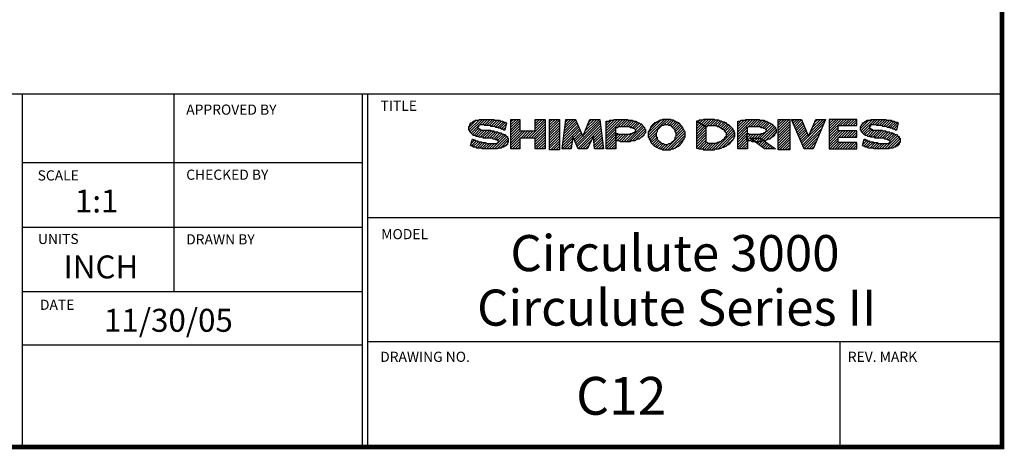
# Model space of a CAD drawing. Extents: x -23.4 to 23.4, y -17.3 to 31.7.
# Drawn here: x 1.8 to 23.4, y -17.3 to -7.9 of the extents above; entities that cross this region are included whole.
import ezdxf

# ---------------------------------------------------------------- set-up
doc = ezdxf.new("R2010")
doc.units = 0
doc.header["$MEASUREMENT"] = 0
doc.layers.get('0').update_dxf_attribs({"lineweight": 0})
doc.layers.add('PV-0', color=7, linetype='Continuous', lineweight=0)
doc.styles.add('_TCW_TXTSTY_3', font='TIMES.TTF')
doc.styles.get("Standard").update_dxf_attribs({"font": 'ROMAND.SHX'})

# ---------------------------------------------------------------- blocks, each defined once
blk = doc.blocks.new('Block_0')
at = {"color": 0}
for p, q in [((10.4691, 1.6656), (10.5788, 1.7753)), ((10.4691, 1.6833), (10.555, 1.7692)), ((10.4718, 1.6506), (10.5965, 1.7753)), ((10.4813, 1.7131), (10.5252, 1.757)), ((10.5715, 1.7326), (10.6142, 1.7753)), ((10.5953, 1.7387), (10.6267, 1.7702)), ((10.6081, 1.7339), (10.6416, 1.7674)), ((10.623, 1.7311), (10.6535, 1.7616)), ((10.6318, 1.7223), (10.6654, 1.7558)), ((10.6407, 1.7135), (10.6773, 1.7501)), ((10.6495, 1.7046), (10.6861, 1.7412)), ((10.4776, 1.6388), (10.53, 1.6912)), ((10.5836, 1.568), (10.713, 1.6974)), ((10.6013, 1.568), (10.7191, 1.6858)), ((10.6523, 1.6897), (10.695, 1.7324)), ((10.6581, 1.6778), (10.7008, 1.7205)), ((10.6581, 1.6602), (10.7069, 1.7089)), ((10.4834, 1.6269), (10.5239, 1.6674)), ((10.4892, 1.615), (10.5288, 1.6546)), ((10.498, 1.6061), (10.5315, 1.6397)), ((10.5068, 1.5973), (10.5404, 1.6308)), ((10.5187, 1.5915), (10.5492, 1.622)), ((10.5306, 1.5857), (10.5581, 1.6132)), ((10.5425, 1.5799), (10.573, 1.6104)), ((10.619, 1.568), (10.7191, 1.6681)), ((10.6488, 1.5802), (10.713, 1.6443)), ((10.5544, 1.5741), (10.5849, 1.6046)), ((10.5663, 1.5683), (10.6025, 1.6046))]:
    blk.add_line(p, q, dxfattribs=at)
blk = doc.blocks.new('Block_3')
at = {"color": 0}
for p, q in [((9.2495, 1.7188), (9.2999, 1.7692)), ((9.25, 1.7016), (9.3237, 1.7753)), ((9.2558, 1.6898), (9.3414, 1.7753)), ((9.2617, 1.7487), (9.264, 1.7509)), ((9.2646, 1.6809), (9.3591, 1.7753)), ((9.3401, 1.7387), (9.3767, 1.7753)), ((9.3555, 1.7364), (9.3944, 1.7753)), ((9.3694, 1.7326), (9.4121, 1.7753)), ((9.3871, 1.7326), (9.425, 1.7706)), ((9.4003, 1.7282), (9.4413, 1.7692)), ((9.4163, 1.7266), (9.4579, 1.7681)), ((9.4302, 1.7227), (9.4706, 1.7631)), ((9.4456, 1.7205), (9.4822, 1.757)), ((9.4572, 1.7144), (9.4995, 1.7567)), ((9.469, 1.7085), (9.5037, 1.7432)), ((9.5361, 1.7226), (9.5889, 1.7753)), ((9.5361, 1.7402), (9.5712, 1.7753)), ((9.5361, 1.7579), (9.5535, 1.7753)), ((9.5361, 1.7049), (9.5971, 1.7659)), ((9.5361, 1.6872), (9.5971, 1.7482)), ((9.6553, 1.6473), (9.7678, 1.7598)), ((9.6729, 1.6473), (9.7678, 1.7422)), ((9.7007, 1.7104), (9.7656, 1.7753)), ((9.7007, 1.7281), (9.748, 1.7753)), ((9.7007, 1.7458), (9.7303, 1.7753)), ((9.7007, 1.7635), (9.7126, 1.7753)), ((9.7983, 1.7196), (9.854, 1.7753)), ((9.7983, 1.7373), (9.8363, 1.7753)), ((9.7983, 1.755), (9.8187, 1.7753)), ((9.7983, 1.7726), (9.801, 1.7753)), ((9.7983, 1.7019), (9.8654, 1.769)), ((9.7983, 1.6843), (9.8654, 1.7513)), ((9.8936, 1.6558), (9.9864, 1.7486)), ((9.896, 1.6759), (9.9812, 1.761)), ((9.8984, 1.696), (9.9759, 1.7735)), ((9.9009, 1.7161), (9.9601, 1.7753)), ((9.9033, 1.7362), (9.9424, 1.7753)), ((9.9058, 1.7564), (9.9247, 1.7753)), ((9.9814, 1.6022), (10.1414, 1.7622)), ((9.9867, 1.5898), (10.1433, 1.7464)), ((10.026, 1.6645), (10.1369, 1.7753)), ((10.0389, 1.695), (10.1192, 1.7753)), ((10.0517, 1.7256), (10.1015, 1.7753)), ((10.0646, 1.7561), (10.0838, 1.7753)), ((10.1825, 1.6618), (10.296, 1.7753)), ((10.1825, 1.6795), (10.2783, 1.7753)), ((10.1825, 1.6972), (10.2606, 1.7753)), ((10.1825, 1.7149), (10.2429, 1.7753)), ((10.1825, 1.7325), (10.2192, 1.7692)), ((10.1825, 1.7502), (10.1954, 1.7631)), ((10.2588, 1.7205), (10.3136, 1.7753)), ((10.2825, 1.7266), (10.3301, 1.7741)), ((10.3002, 1.7266), (10.3429, 1.7692)), ((10.3179, 1.7266), (10.3599, 1.7686)), ((10.3356, 1.7266), (10.3722, 1.7631)), ((10.3472, 1.7205), (10.3868, 1.7601)), ((10.3621, 1.7177), (10.3987, 1.7543)), ((10.374, 1.7119), (10.4105, 1.7485)), ((10.3828, 1.7031), (10.4224, 1.7427)), ((10.7965, 1.7456), (10.8073, 1.7563)), ((10.7965, 1.7279), (10.8181, 1.7494)), ((10.7965, 1.7102), (10.8289, 1.7426)), ((10.8079, 1.7569), (10.8202, 1.7692)), ((10.8193, 1.7507), (10.8379, 1.7692)), ((10.8308, 1.7445), (10.8617, 1.7753)), ((10.8422, 1.7382), (10.8793, 1.7753)), ((10.8537, 1.732), (10.897, 1.7753)), ((10.8659, 1.7266), (10.9147, 1.7753)), ((10.8897, 1.7326), (10.9263, 1.7692)), ((10.9074, 1.7326), (10.9439, 1.7692)), ((10.925, 1.7326), (10.9555, 1.7631)), ((10.9367, 1.7266), (10.9702, 1.7602)), ((10.9516, 1.7239), (10.9848, 1.757)), ((10.9635, 1.7181), (10.9964, 1.7509)), ((10.9724, 1.7093), (11.0059, 1.7428)), ((11.077, 1.7079), (11.1445, 1.7753)), ((11.077, 1.6902), (11.1622, 1.7753)), ((11.077, 1.6725), (11.1799, 1.7753)), ((11.077, 1.7432), (11.103, 1.7692)), ((11.077, 1.7255), (11.1207, 1.7692)), ((11.077, 1.7609), (11.0793, 1.7631)), ((11.145, 1.7228), (11.1975, 1.7753)), ((11.1664, 1.7266), (11.2152, 1.7753)), ((11.1841, 1.7266), (11.2281, 1.7706)), ((11.2018, 1.7266), (11.2445, 1.7692)), ((11.2195, 1.7266), (11.258, 1.7651)), ((11.2333, 1.7227), (11.2729, 1.7624)), ((11.2482, 1.72), (11.2848, 1.7566)), ((11.2601, 1.7142), (11.2967, 1.7508)), ((11.269, 1.7054), (11.3085, 1.7448)), ((11.3514, 1.7701), (11.3566, 1.7753)), ((11.3514, 1.7525), (11.3743, 1.7753)), ((11.3514, 1.7348), (11.392, 1.7753)), ((11.3514, 1.7171), (11.4097, 1.7753)), ((11.3514, 1.6994), (11.4273, 1.7753)), ((11.3514, 1.6818), (11.4307, 1.761)), ((11.3514, 1.6641), (11.4307, 1.7433)), ((11.4435, 1.7738), (11.445, 1.7753)), ((11.4488, 1.7614), (11.4627, 1.7753)), ((11.4541, 1.749), (11.4804, 1.7753)), ((11.4593, 1.7366), (11.4981, 1.7753)), ((11.4646, 1.7242), (11.5117, 1.7713)), ((11.4699, 1.7118), (11.5169, 1.7588)), ((11.4751, 1.6994), (11.5222, 1.7464)), ((11.512, 1.6125), (11.6745, 1.775)), ((11.5173, 1.6001), (11.6614, 1.7443)), ((11.5715, 1.6896), (11.6571, 1.7753)), ((11.5843, 1.7202), (11.6395, 1.7753)), ((11.5972, 1.7507), (11.6218, 1.7753)), ((11.699, 1.7642), (11.7102, 1.7753)), ((11.699, 1.7465), (11.7279, 1.7753)), ((11.699, 1.7288), (11.7455, 1.7753)), ((11.699, 1.7111), (11.7632, 1.7753)), ((11.699, 1.6935), (11.7809, 1.7753)), ((11.699, 1.6758), (11.7986, 1.7753)), ((11.7736, 1.7326), (11.8162, 1.7753)), ((11.7912, 1.7326), (11.8339, 1.7753)), ((11.8089, 1.7326), (11.8516, 1.7753)), ((11.8266, 1.7326), (11.8693, 1.7753)), ((11.8443, 1.7326), (11.887, 1.7753)), ((11.862, 1.7326), (11.888, 1.7587)), ((11.8796, 1.7326), (11.888, 1.7411)), ((11.9124, 1.7124), (11.9693, 1.7692)), ((11.9161, 1.6985), (11.993, 1.7753)), ((11.9185, 1.7362), (11.9394, 1.757)), ((11.9219, 1.6866), (12.0107, 1.7753)), ((11.9429, 1.7606), (11.9455, 1.7631)), ((11.9918, 1.7387), (12.0284, 1.7753)), ((12.0095, 1.7387), (12.0461, 1.7753)), ((12.0216, 1.7332), (12.0637, 1.7753)), ((12.0387, 1.7326), (12.0814, 1.7753)), ((12.0564, 1.7326), (12.093, 1.7692)), ((12.068, 1.7266), (12.1107, 1.7692)), ((12.0857, 1.7266), (12.1241, 1.7649)), ((12.0972, 1.7205), (12.1399, 1.7631)), ((12.1137, 1.7192), (12.1515, 1.757)), ((12.1265, 1.7144), (12.1631, 1.7509)), ((9.2735, 1.6721), (9.3158, 1.7144)), ((9.2846, 1.6656), (9.3273, 1.7083)), ((9.2973, 1.6605), (9.3389, 1.7022)), ((9.3139, 1.6595), (9.3566, 1.7022)), ((9.3255, 1.6534), (9.3743, 1.7022)), ((9.3432, 1.6534), (9.3919, 1.7022)), ((9.3547, 1.6473), (9.4035, 1.6961)), ((9.3724, 1.6473), (9.4202, 1.6951)), ((9.3901, 1.6473), (9.4328, 1.69)), ((9.4078, 1.6473), (9.4475, 1.687)), ((9.4194, 1.6412), (9.462, 1.6839)), ((9.4317, 1.6358), (9.4736, 1.6778)), ((9.4838, 1.7056), (9.4978, 1.7196)), ((9.5361, 1.6695), (9.5971, 1.7305)), ((9.5361, 1.6519), (9.5971, 1.7128)), ((9.5361, 1.5988), (9.6333, 1.6961)), ((9.5361, 1.6165), (9.6157, 1.6961)), ((9.5361, 1.6342), (9.598, 1.6961)), ((9.6022, 1.6473), (9.651, 1.6961)), ((9.6199, 1.6473), (9.6687, 1.6961)), ((9.6376, 1.6473), (9.6864, 1.6961)), ((9.6906, 1.6473), (9.7678, 1.7245)), ((9.7007, 1.6397), (9.7678, 1.7068)), ((9.7007, 1.622), (9.7678, 1.6891)), ((9.7983, 1.6666), (9.8654, 1.7336)), ((9.7983, 1.6489), (9.8654, 1.716)), ((9.7983, 1.6312), (9.8654, 1.6983)), ((9.7983, 1.6135), (9.8654, 1.6806)), ((9.8863, 1.5954), (10.0021, 1.7113)), ((9.8887, 1.6155), (9.9969, 1.7237)), ((9.8911, 1.6357), (9.9916, 1.7362)), ((9.9602, 1.6517), (10.0073, 1.6988)), ((9.9655, 1.6393), (10.0126, 1.6864)), ((9.9708, 1.6269), (10.0178, 1.674)), ((9.992, 1.5774), (10.1452, 1.7306)), ((10.0064, 1.5741), (10.1471, 1.7149)), ((10.0979, 1.648), (10.149, 1.6991)), ((10.0991, 1.6315), (10.1509, 1.6833)), ((10.1825, 1.6441), (10.2495, 1.7112)), ((10.1825, 1.6265), (10.2495, 1.6935)), ((10.1825, 1.6088), (10.2495, 1.6759)), ((10.2495, 1.6759), (10.2514, 1.6778)), ((10.2495, 1.6582), (10.2654, 1.6741)), ((10.3026, 1.6229), (10.3575, 1.6778)), ((10.3203, 1.6229), (10.4313, 1.7339)), ((10.338, 1.6229), (10.4401, 1.725)), ((10.3618, 1.629), (10.4455, 1.7127)), ((10.3855, 1.6351), (10.4508, 1.7003)), ((10.7965, 1.6925), (10.8397, 1.7357)), ((10.7965, 1.6749), (10.8505, 1.7288)), ((10.7965, 1.6572), (10.8613, 1.7219)), ((10.7965, 1.6395), (10.8636, 1.7066)), ((10.7965, 1.6218), (10.8636, 1.6889)), ((10.9256, 1.5741), (11.0501, 1.6986)), ((10.9433, 1.5741), (11.0559, 1.6867)), ((10.9843, 1.7035), (11.0178, 1.737)), ((10.99, 1.6916), (11.0266, 1.7282)), ((10.9978, 1.6816), (11.0355, 1.7193)), ((10.9978, 1.664), (11.0443, 1.7105)), ((11.077, 1.6548), (11.1427, 1.7205)), ((11.077, 1.6372), (11.1441, 1.7042)), ((11.077, 1.6195), (11.1441, 1.6866)), ((11.142, 1.6667), (11.1516, 1.6764)), ((11.2109, 1.6473), (11.2414, 1.6778)), ((11.2286, 1.6473), (11.3174, 1.7361)), ((11.2393, 1.6403), (11.3263, 1.7273)), ((11.2497, 1.633), (11.3331, 1.7165)), ((11.2633, 1.629), (11.3383, 1.704)), ((11.2932, 1.6412), (11.3392, 1.6872)), ((11.3514, 1.6464), (11.4307, 1.7257)), ((11.3514, 1.6287), (11.4307, 1.708)), ((11.3514, 1.611), (11.4307, 1.6903)), ((11.4804, 1.687), (11.5274, 1.734)), ((11.4857, 1.6746), (11.5326, 1.7215)), ((11.4909, 1.6621), (11.5379, 1.7091)), ((11.4962, 1.6497), (11.5431, 1.6966)), ((11.5015, 1.6373), (11.5483, 1.6842)), ((11.5225, 1.5877), (11.6484, 1.7136)), ((11.5278, 1.5753), (11.6354, 1.6829)), ((11.699, 1.6581), (11.76, 1.7191)), ((11.699, 1.6404), (11.76, 1.7014)), ((11.699, 1.6227), (11.7723, 1.6961)), ((11.699, 1.6051), (11.79, 1.6961)), ((11.765, 1.6534), (11.8077, 1.6961)), ((11.7827, 1.6534), (11.8254, 1.6961)), ((11.8004, 1.6534), (11.843, 1.6961)), ((11.818, 1.6534), (11.8607, 1.6961)), ((11.8357, 1.6534), (11.8784, 1.6961)), ((11.8534, 1.6534), (11.888, 1.688)), ((11.9308, 1.6777), (11.9734, 1.7204)), ((11.9424, 1.6717), (11.9795, 1.7088)), ((11.954, 1.6656), (11.9917, 1.7033)), ((11.9656, 1.6595), (12.0082, 1.7022)), ((11.9795, 1.6558), (12.0259, 1.7022)), ((11.9948, 1.6534), (12.0436, 1.7022)), ((12.01, 1.6509), (12.06, 1.7009)), ((12.0241, 1.6473), (12.0729, 1.6961)), ((12.0417, 1.6473), (12.0844, 1.69)), ((12.0594, 1.6473), (12.1021, 1.69)), ((12.074, 1.6442), (12.1137, 1.6839)), ((12.0887, 1.6412), (12.1314, 1.6839)), ((12.1003, 1.6351), (12.1429, 1.6778)), ((12.1381, 1.7083), (12.1645, 1.7346)), ((12.15, 1.7025), (12.1586, 1.7111)), ((9.2652, 1.6108), (9.2895, 1.6351)), ((9.2678, 1.5957), (9.3011, 1.629)), ((9.2723, 1.6355), (9.2779, 1.6412)), ((9.28, 1.5902), (9.3127, 1.6229)), ((9.2938, 1.5863), (9.3304, 1.6229)), ((9.3053, 1.5802), (9.3419, 1.6168)), ((9.323, 1.5802), (9.3596, 1.6168)), ((9.3378, 1.5773), (9.3712, 1.6107)), ((9.3523, 1.5741), (9.3889, 1.6107)), ((9.37, 1.5741), (9.4065, 1.6107)), ((9.3876, 1.5741), (9.4242, 1.6107)), ((9.4053, 1.5741), (9.4419, 1.6107)), ((9.423, 1.5741), (9.5084, 1.6595)), ((9.4446, 1.6311), (9.4863, 1.6727)), ((9.4446, 1.6134), (9.448, 1.6168)), ((9.4468, 1.5802), (9.5138, 1.6473)), ((9.4507, 1.6195), (9.4981, 1.6669)), ((9.4644, 1.5802), (9.5178, 1.6336)), ((9.5065, 1.6046), (9.5117, 1.6098)), ((9.5361, 1.5811), (9.5971, 1.6421)), ((9.5467, 1.5741), (9.5971, 1.6244)), ((9.5644, 1.5741), (9.5971, 1.6068)), ((9.7007, 1.6044), (9.7678, 1.6714)), ((9.7007, 1.5867), (9.7678, 1.6538)), ((9.7058, 1.5741), (9.7678, 1.6361)), ((9.7235, 1.5741), (9.7678, 1.6184)), ((9.7983, 1.5959), (9.8654, 1.6629)), ((9.7983, 1.5782), (9.8654, 1.6453)), ((9.8058, 1.568), (9.8654, 1.6276)), ((9.8235, 1.568), (9.8654, 1.6099)), ((9.8838, 1.5753), (9.955, 1.6465)), ((9.9003, 1.5741), (9.952, 1.6259)), ((9.9761, 1.6146), (10.0231, 1.6615)), ((10.024, 1.5741), (10.0848, 1.6349)), ((10.1003, 1.615), (10.1528, 1.6676)), ((10.1015, 1.5985), (10.1548, 1.6518)), ((10.1026, 1.582), (10.1567, 1.636)), ((10.1124, 1.5741), (10.1586, 1.6203)), ((10.1825, 1.5911), (10.2495, 1.6582)), ((10.1831, 1.5741), (10.2495, 1.6405)), ((10.2008, 1.5741), (10.2495, 1.6228)), ((10.2495, 1.6405), (10.2807, 1.6717)), ((10.2557, 1.629), (10.2984, 1.6717)), ((10.2734, 1.629), (10.3161, 1.6717)), ((10.2849, 1.6229), (10.3337, 1.6717)), ((10.4215, 1.6534), (10.4386, 1.6704)), ((10.7965, 1.6041), (10.8636, 1.6712)), ((10.7965, 1.5865), (10.8636, 1.6535)), ((10.8079, 1.5802), (10.8636, 1.6359)), ((10.8195, 1.5741), (10.8622, 1.6168)), ((10.8372, 1.5741), (10.8748, 1.6117)), ((10.8488, 1.568), (10.8915, 1.6107)), ((10.8665, 1.568), (10.9091, 1.6107)), ((10.8841, 1.568), (10.9268, 1.6107)), ((10.9018, 1.568), (10.9567, 1.6229)), ((10.967, 1.5802), (11.0587, 1.6719)), ((10.9969, 1.5924), (11.0526, 1.6481)), ((11.077, 1.6018), (11.1399, 1.6647)), ((11.077, 1.5841), (11.1394, 1.6465)), ((11.0847, 1.5741), (11.1418, 1.6313)), ((11.1024, 1.5741), (11.1441, 1.6158)), ((11.1421, 1.6492), (11.1646, 1.6717)), ((11.1441, 1.6335), (11.1823, 1.6717)), ((11.1572, 1.629), (11.1699, 1.6416)), ((11.1699, 1.6416), (11.1755, 1.6473)), ((11.1717, 1.6258), (11.18, 1.6341)), ((11.1755, 1.6473), (11.1999, 1.6717)), ((11.18, 1.6341), (11.1932, 1.6473)), ((11.1865, 1.6229), (11.1901, 1.6265)), ((11.1901, 1.6265), (11.2109, 1.6473)), ((11.1932, 1.6473), (11.2176, 1.6717)), ((11.2002, 1.6189), (11.2042, 1.6229)), ((11.2042, 1.6229), (11.2286, 1.6473)), ((11.2103, 1.6113), (11.2219, 1.6229)), ((11.2204, 1.6038), (11.2456, 1.629)), ((11.2219, 1.6229), (11.2393, 1.6403)), ((11.2305, 1.5962), (11.26, 1.6257)), ((11.2406, 1.5886), (11.2704, 1.6184)), ((11.2456, 1.629), (11.2497, 1.633)), ((11.2507, 1.581), (11.2808, 1.6111)), ((11.3514, 1.5934), (11.4307, 1.6726)), ((11.3514, 1.5757), (11.4307, 1.655)), ((11.3614, 1.568), (11.4307, 1.6373)), ((11.3791, 1.568), (11.4307, 1.6196)), ((11.5067, 1.6249), (11.5536, 1.6718)), ((11.5443, 1.5741), (11.6224, 1.6522)), ((11.562, 1.5741), (11.6093, 1.6215)), ((11.699, 1.5874), (11.76, 1.6484)), ((11.7034, 1.5741), (11.76, 1.6307)), ((11.7211, 1.5741), (11.7638, 1.6168)), ((11.7388, 1.5741), (11.7814, 1.6168)), ((11.7564, 1.5741), (11.7991, 1.6168)), ((11.7741, 1.5741), (11.8168, 1.6168)), ((11.7918, 1.5741), (11.8345, 1.6168)), ((11.8095, 1.5741), (11.8522, 1.6168)), ((11.8272, 1.5741), (11.8698, 1.6168)), ((11.8448, 1.5741), (11.8875, 1.6168)), ((11.8711, 1.6534), (11.888, 1.6704)), ((11.9256, 1.6018), (11.9551, 1.6314)), ((11.9327, 1.6266), (11.9429, 1.6368)), ((11.9338, 1.5924), (11.9704, 1.629)), ((11.9454, 1.5863), (11.982, 1.6229)), ((11.9622, 1.5854), (11.9978, 1.621)), ((11.9747, 1.5802), (12.0113, 1.6168)), ((11.9924, 1.5802), (12.0283, 1.6161)), ((12.0039, 1.5741), (12.0405, 1.6107)), ((12.0216, 1.5741), (12.0582, 1.6107)), ((12.0393, 1.5741), (12.0759, 1.6107)), ((12.057, 1.5741), (12.0936, 1.6107)), ((12.0746, 1.5741), (12.1643, 1.6637)), ((12.0923, 1.5741), (12.1746, 1.6564)), ((12.1118, 1.629), (12.1545, 1.6717)), ((12.1161, 1.5802), (12.1807, 1.6448)), ((12.1399, 1.5863), (12.1807, 1.6272)), ((9.4407, 1.5741), (9.4446, 1.5781)), ((9.4943, 1.5924), (9.4995, 1.5976)), ((9.5004, 1.5985), (9.5056, 1.6037)), ((9.5821, 1.5741), (9.5971, 1.5891)), ((9.7412, 1.5741), (9.7678, 1.6007)), ((9.7589, 1.5741), (9.7678, 1.5831)), ((9.8412, 1.568), (9.8654, 1.5922)), ((9.8588, 1.568), (9.8654, 1.5746)), ((9.918, 1.5741), (9.9491, 1.6052)), ((9.9356, 1.5741), (9.9462, 1.5846)), ((10.0417, 1.5741), (10.0671, 1.5995)), ((10.1301, 1.5741), (10.1605, 1.6045)), ((10.1478, 1.5741), (10.1624, 1.5887)), ((10.2185, 1.5741), (10.2495, 1.6052)), ((10.2362, 1.5741), (10.2495, 1.5875)), ((11.12, 1.5741), (11.1441, 1.5982)), ((11.1377, 1.5741), (11.1441, 1.5805)), ((11.2615, 1.5741), (11.2911, 1.6038)), ((11.2791, 1.5741), (11.3015, 1.5964)), ((11.2968, 1.5741), (11.3119, 1.5891)), ((11.3145, 1.5741), (11.3222, 1.5818)), ((11.3322, 1.5741), (11.3326, 1.5745)), ((11.3968, 1.568), (11.4307, 1.6019)), ((11.4145, 1.568), (11.4307, 1.5842)), ((11.5797, 1.5741), (11.5963, 1.5908)), ((11.8625, 1.5741), (11.888, 1.5996)), ((11.8802, 1.5741), (11.888, 1.582))]:
    blk.add_line(p, q, dxfattribs=at)

msp = doc.modelspace()

# ---------------------------------------------------------------- linework, layer by layer
at = {"lineweight": 25}
for p, q in [((-23.38456, -9.49519), (23.38462, -9.49519)), ((1.85195, -9.49519), (1.85195, -17.29132)), ((5.18419, -9.49519), (5.18419, -13.84278)), ((9.32382, -9.49519), (9.32382, -17.22067)), ((9.43887, -9.49519), (9.43887, -17.24006)), ((1.85195, -11.00019), (9.32382, -11.00019)), ((9.43887, -12.21601), (23.38462, -12.21601)), ((1.85195, -12.42149), (9.32382, -12.42149)), ((1.85195, -13.84278), (9.32382, -13.84278)), ((1.85195, -15.01491), (9.32382, -15.01491)), ((9.43887, -14.94084), (23.38462, -14.94084)), ((19.82191, -14.94084), (19.82191, -17.25861))]:
    msp.add_line(p, q, dxfattribs=at)
at = {"color": 1, "lineweight": 25}
for p, q in [((15.7468, -10.1332), (15.66794, -10.21206)), ((15.76652, -10.1332), (15.7468, -10.1332)), ((15.78623, -10.11348), (15.76652, -10.1332)), ((15.80594, -10.11348), (15.78623, -10.11348)), ((15.82566, -10.09377), (15.80594, -10.11348)), ((15.84537, -10.09377), (15.82566, -10.09377)), ((15.86509, -10.07406), (15.84537, -10.09377)), ((15.90452, -10.07406), (15.86509, -10.07406)), ((15.92423, -10.05434), (15.90452, -10.07406)), ((16.00309, -10.05434), (15.92423, -10.05434)), ((16.10166, -10.05434), (16.00309, -10.05434)), ((16.00309, -10.05434), (16.00309, -10.05434)), ((16.12137, -10.07406), (16.10166, -10.05434)), ((16.1608, -10.07406), (16.12137, -10.07406)), ((16.18052, -10.09377), (16.1608, -10.07406)), ((16.20023, -10.09377), (16.18052, -10.09377)), ((16.21995, -10.11348), (16.20023, -10.09377)), ((16.23966, -10.11348), (16.21995, -10.11348)), ((16.25937, -10.1332), (16.23966, -10.11348)), ((16.27909, -10.1332), (16.25937, -10.1332)), ((16.35795, -10.21206), (16.27909, -10.1332)), ((15.62851, -10.31063), (15.6088, -10.33034)), ((15.6088, -10.33034), (15.6088, -10.44863)), ((15.64823, -10.2712), (15.62851, -10.29091)), ((15.62851, -10.29091), (15.62851, -10.31063)), ((15.66794, -10.23177), (15.64823, -10.25148)), ((15.64823, -10.25148), (15.64823, -10.2712)), ((15.66794, -10.21206), (15.66794, -10.23177)), ((16.35795, -10.23177), (16.35795, -10.21206)), ((16.37766, -10.25148), (16.35795, -10.23177)), ((16.37766, -10.2712), (16.37766, -10.25148)), ((16.39738, -10.29091), (16.37766, -10.2712)), ((16.39738, -10.31063), (16.39738, -10.29091)), ((16.41709, -10.33034), (16.39738, -10.31063)), ((16.41709, -10.44863), (16.41709, -10.33034)), ((15.6088, -10.44863), (15.62851, -10.46834)), ((15.62851, -10.46834), (15.62851, -10.48806)), ((15.62851, -10.48806), (15.64823, -10.50777)), ((15.64823, -10.50777), (15.64823, -10.52749)), ((15.64823, -10.52749), (15.66794, -10.5472)), ((15.66794, -10.5472), (15.66794, -10.56691)), ((15.66794, -10.56691), (15.7468, -10.64577)), ((16.27909, -10.64577), (16.35795, -10.56691)), ((16.35795, -10.5472), (16.37766, -10.52749)), ((16.35795, -10.56691), (16.35795, -10.5472)), ((16.37766, -10.50777), (16.39738, -10.48806)), ((16.37766, -10.52749), (16.37766, -10.50777)), ((16.39738, -10.46834), (16.41709, -10.44863)), ((16.39738, -10.48806), (16.39738, -10.46834)), ((15.7468, -10.64577), (15.76652, -10.64577)), ((15.76652, -10.64577), (15.78623, -10.66549)), ((15.78623, -10.66549), (15.80594, -10.66549)), ((15.80594, -10.66549), (15.82566, -10.6852)), ((15.82566, -10.6852), (15.84537, -10.6852)), ((15.84537, -10.6852), (15.86509, -10.70492)), ((15.86509, -10.70492), (15.90452, -10.70492)), ((15.90452, -10.70492), (15.92423, -10.72463)), ((15.92423, -10.72463), (16.10166, -10.72463)), ((16.10166, -10.72463), (16.12137, -10.70492)), ((16.12137, -10.70492), (16.1608, -10.70492)), ((16.1608, -10.70492), (16.18052, -10.6852)), ((16.18052, -10.6852), (16.20023, -10.6852)), ((16.20023, -10.6852), (16.21995, -10.66549)), ((16.21995, -10.66549), (16.23966, -10.66549)), ((16.23966, -10.66549), (16.25937, -10.64577)), ((16.25937, -10.64577), (16.27909, -10.64577))]:
    msp.add_line(p, q, dxfattribs=at)
at = {"const_width": 0.1}
msp.add_lwpolyline([(-23.38456, 17.25861), (23.38456, 17.25861), (23.38456, -17.25861), (-23.38456, -17.25861)], close=True, dxfattribs=at)
at = {"color": 1, "lineweight": 25}
for points in [[(12.53336, -10.5472), (12.53336, -10.56691), (12.51365, -10.56691), (12.51365, -10.60634), (12.49393, -10.60634), (12.49393, -10.62606), (12.47422, -10.62606), (12.47422, -10.64577), (12.43479, -10.64577), (12.43479, -10.66549), (12.39536, -10.66549), (12.37565, -10.6852), (12.29679, -10.6852), (12.29679, -10.70492), (11.96164, -10.70492), (11.94193, -10.6852), (11.84336, -10.6852), (11.82364, -10.66549), (11.7645, -10.66549), (11.7645, -10.64577), (11.72507, -10.64577), (11.72507, -10.62606), (11.70536, -10.62606), (11.74479, -10.48806), (11.7645, -10.48806), (11.7645, -10.50777), (11.80393, -10.50777), (11.80393, -10.52749), (11.86307, -10.52749), (11.86307, -10.5472), (11.94193, -10.5472), (11.94193, -10.56691), (12.0405, -10.56691), (12.0405, -10.58663), (12.29679, -10.58663), (12.29679, -10.56691), (12.3165, -10.56691), (12.3165, -10.52749), (12.29679, -10.52749), (12.29679, -10.50777), (12.25736, -10.50777), (12.23764, -10.48806), (12.19822, -10.48806), (12.1785, -10.46834), (11.98136, -10.46834), (11.98136, -10.44863), (11.88279, -10.44863), (11.88279, -10.42891), (11.82364, -10.42891), (11.80393, -10.4092), (11.7645, -10.4092), (11.7645, -10.38949), (11.74479, -10.38949), (11.68564, -10.33034), (11.68564, -10.31063), (11.66593, -10.29091), (11.66593, -10.21206), (11.68564, -10.19234), (11.68564, -10.17263), (11.70536, -10.15291), (11.70536, -10.1332), (11.72507, -10.1332), (11.74479, -10.11348), (11.7645, -10.11348), (11.7645, -10.09377), (11.80393, -10.09377), (11.80393, -10.07406), (11.88279, -10.07406), (11.9025, -10.05434), (12.21793, -10.05434), (12.23764, -10.07406), (12.33622, -10.07406), (12.35593, -10.09377), (12.41507, -10.09377), (12.41507, -10.11348), (12.47422, -10.11348), (12.47422, -10.1332), (12.49393, -10.1332), (12.4545, -10.29091), (12.43479, -10.29091), (12.41507, -10.2712), (12.37565, -10.2712), (12.37565, -10.25148), (12.3165, -10.25148), (12.3165, -10.23177), (12.25736, -10.23177), (12.23764, -10.21206), (12.15879, -10.21206), (12.13907, -10.19234), (12.02079, -10.19234), (12.00107, -10.17263), (11.9025, -10.17263), (11.88279, -10.19234), (11.88279, -10.21206), (11.86307, -10.21206), (11.86307, -10.25148), (11.88279, -10.25148), (11.88279, -10.2712), (11.92222, -10.2712), (11.92222, -10.29091), (12.13907, -10.29091), (12.15879, -10.31063), (12.21793, -10.31063), (12.21793, -10.33034), (12.29679, -10.33034), (12.3165, -10.35006), (12.37565, -10.35006), (12.37565, -10.36977), (12.41507, -10.36977), (12.43479, -10.38949), (12.4545, -10.38949), (12.49393, -10.42891), (12.51365, -10.42891), (12.51365, -10.46834), (12.53336, -10.46834), (12.53336, -10.5472), (12.53336, -10.5472)], [(12.5925, -10.70492), (12.5925, -10.05434), (12.78965, -10.05434), (12.78965, -10.31063), (13.12479, -10.31063), (13.12479, -10.05434), (13.34165, -10.05434), (13.34165, -10.70492), (13.12479, -10.70492), (13.12479, -10.46834), (12.78965, -10.46834), (12.78965, -10.70492), (12.5925, -10.70492), (12.5925, -10.70492)], [(13.44022, -10.05434), (13.65708, -10.05434), (13.65708, -10.72463), (13.44022, -10.72463), (13.44022, -10.05434)], [(13.71622, -10.70492), (13.79508, -10.05434), (14.01194, -10.05434), (14.16965, -10.42891), (14.32737, -10.05434), (14.54423, -10.05434), (14.62308, -10.70492), (14.42594, -10.70492), (14.40622, -10.42891), (14.26822, -10.70492), (14.07108, -10.70492), (13.95279, -10.42891), (13.91337, -10.70492), (13.71622, -10.70492), (13.71622, -10.70492)], [(14.89908, -10.50777), (14.89908, -10.70492), (14.68223, -10.70492), (14.68223, -10.09377), (14.74137, -10.09377), (14.76108, -10.07406), (14.83994, -10.07406), (14.85965, -10.05434), (15.15537, -10.05434), (15.17508, -10.07406), (15.25394, -10.07406), (15.27366, -10.09377), (15.3328, -10.09377), (15.35251, -10.11348), (15.37223, -10.11348), (15.39194, -10.1332), (15.41166, -10.1332), (15.43137, -10.15291), (15.45109, -10.15291), (15.52994, -10.23177), (15.52994, -10.25148), (15.54966, -10.29091), (15.54966, -10.2712), (15.54966, -10.35006), (15.51023, -10.38949), (15.51023, -10.4092), (15.4708, -10.44863), (15.45109, -10.44863), (15.41166, -10.48806), (15.37223, -10.48806), (15.35251, -10.50777), (15.3328, -10.50777), (15.31309, -10.52749), (15.23423, -10.52749), (15.21451, -10.5472), (14.99766, -10.5472), (14.97794, -10.52749), (14.89908, -10.52749), (14.89908, -10.23177), (14.93851, -10.23177), (14.95823, -10.21206), (15.1948, -10.21206), (15.21451, -10.23177), (15.25394, -10.23177), (15.27366, -10.25148), (15.29337, -10.25148), (15.3328, -10.29091), (15.31309, -10.33034), (15.29337, -10.35006), (15.27366, -10.35006), (15.25394, -10.36977), (15.21451, -10.36977), (15.1948, -10.38949), (14.95823, -10.38949), (14.93851, -10.36977), (14.89908, -10.36977), (14.89908, -10.35006), (14.89908, -10.50777), (14.89908, -10.50777)], [(16.66754, -10.09377), (16.66754, -10.6852), (16.70697, -10.6852), (16.72668, -10.70492), (16.80554, -10.70492), (16.82526, -10.72463), (17.06183, -10.72463), (17.08154, -10.70492), (17.1604, -10.70492), (17.18011, -10.6852), (17.21954, -10.6852), (17.23926, -10.66549), (17.27869, -10.66549), (17.2984, -10.64577), (17.31811, -10.64577), (17.35754, -10.60634), (17.37726, -10.60634), (17.47583, -10.50777), (17.47583, -10.48806), (17.49554, -10.46834), (17.49554, -10.44863), (17.51526, -10.42891), (17.51526, -10.35006), (17.49554, -10.33034), (17.49554, -10.31063), (17.47583, -10.29091), (17.47583, -10.2712), (17.37726, -10.17263), (17.35754, -10.17263), (17.31811, -10.1332), (17.2984, -10.1332), (17.27869, -10.11348), (17.23926, -10.11348), (17.21954, -10.09377), (17.18011, -10.09377), (17.1604, -10.07406), (17.08154, -10.07406), (17.06183, -10.05434), (16.82526, -10.05434), (16.80554, -10.07406), (16.72668, -10.07406), (16.70697, -10.09377), (16.66754, -10.09377), (16.8844, -10.21206), (16.86468, -10.21206), (16.90411, -10.21206), (16.92383, -10.19234), (17.10126, -10.19234), (17.12097, -10.21206), (17.1604, -10.21206), (17.18011, -10.23177), (17.19983, -10.23177), (17.23926, -10.2712), (17.25897, -10.2712), (17.27869, -10.29091), (17.27869, -10.31063), (17.31811, -10.35006), (17.31811, -10.42891), (17.27869, -10.46834), (17.27869, -10.48806), (17.25897, -10.50777), (17.23926, -10.50777), (17.19983, -10.5472), (17.18011, -10.5472), (17.1604, -10.56691), (17.12097, -10.56691), (17.10126, -10.58663), (16.92383, -10.58663), (16.90411, -10.56691), (16.86468, -10.56691), (16.8844, -10.5472), (16.8844, -10.23177), (16.66754, -10.09377), (16.66754, -10.09377)], [(17.79126, -10.50777), (17.79126, -10.70492), (17.5744, -10.70492), (17.5744, -10.09377), (17.63354, -10.09377), (17.65326, -10.07406), (17.73212, -10.07406), (17.75183, -10.05434), (18.04755, -10.05434), (18.06726, -10.07406), (18.14612, -10.07406), (18.16583, -10.09377), (18.20526, -10.09377), (18.22498, -10.11348), (18.24469, -10.11348), (18.2644, -10.1332), (18.28412, -10.1332), (18.30383, -10.15291), (18.32355, -10.15291), (18.4024, -10.23177), (18.4024, -10.25148), (18.42212, -10.29091), (18.42212, -10.2712), (18.42212, -10.35006), (18.38269, -10.38949), (18.38269, -10.4092), (18.34326, -10.44863), (18.32355, -10.44863), (18.28412, -10.48806), (18.24469, -10.48806), (18.22498, -10.50777), (18.20526, -10.50777), (18.18555, -10.52749), (18.10669, -10.52749), (18.08697, -10.5472), (17.88983, -10.5472), (17.87012, -10.52749), (17.79126, -10.52749), (17.77155, -10.50777), (17.79126, -10.35006), (17.79126, -10.23177), (17.77155, -10.23177), (17.83069, -10.21206), (18.06726, -10.21206), (18.08697, -10.23177), (18.1264, -10.23177), (18.14612, -10.25148), (18.16583, -10.25148), (18.20526, -10.29091), (18.18555, -10.33034), (18.16583, -10.35006), (18.14612, -10.35006), (18.1264, -10.36977), (18.08697, -10.36977), (18.06726, -10.38949), (17.83069, -10.38949), (17.81097, -10.36977), (17.77155, -10.36977), (17.79126, -10.50777), (17.79126, -10.50777)], [(18.46155, -10.05434), (18.71783, -10.05434), (18.71783, -10.72463), (18.46155, -10.72463), (18.46155, -10.05434)], [(18.75726, -10.05434), (18.97412, -10.05434), (19.13184, -10.42891), (19.28955, -10.05434), (19.50641, -10.05434), (19.23041, -10.70492), (19.03326, -10.70492), (18.75726, -10.05434), (18.75726, -10.05434)], [(20.19641, -10.05434), (19.58527, -10.05434), (19.58527, -10.70492), (20.19641, -10.70492), (20.19641, -10.56691), (19.78241, -10.56691), (19.78241, -10.44863), (20.19641, -10.44863), (20.19641, -10.31063), (19.78241, -10.31063), (19.78241, -10.19234), (20.19641, -10.19234), (20.19641, -10.05434), (20.19641, -10.05434)], [(21.1427, -10.5472), (21.1427, -10.56691), (21.12299, -10.56691), (21.12299, -10.60634), (21.10327, -10.60634), (21.10327, -10.62606), (21.08356, -10.62606), (21.08356, -10.64577), (21.04413, -10.64577), (21.04413, -10.66549), (21.0047, -10.66549), (20.98499, -10.6852), (20.90613, -10.6852), (20.90613, -10.70492), (20.57098, -10.70492), (20.55127, -10.6852), (20.4527, -10.6852), (20.43298, -10.66549), (20.37384, -10.66549), (20.37384, -10.64577), (20.33441, -10.64577), (20.33441, -10.62606), (20.3147, -10.62606), (20.35413, -10.48806), (20.37384, -10.48806), (20.37384, -10.50777), (20.41327, -10.50777), (20.41327, -10.52749), (20.47241, -10.52749), (20.47241, -10.5472), (20.55127, -10.5472), (20.55127, -10.56691), (20.64984, -10.56691), (20.64984, -10.58663), (20.90613, -10.58663), (20.90613, -10.56691), (20.92584, -10.56691), (20.92584, -10.52749), (20.90613, -10.52749), (20.90613, -10.50777), (20.8667, -10.50777), (20.84699, -10.48806), (20.80756, -10.48806), (20.78784, -10.46834), (20.5907, -10.46834), (20.5907, -10.44863), (20.49213, -10.44863), (20.49213, -10.42891), (20.43298, -10.42891), (20.41327, -10.4092), (20.37384, -10.4092), (20.37384, -10.38949), (20.35413, -10.38949), (20.29498, -10.33034), (20.29498, -10.31063), (20.27527, -10.29091), (20.27527, -10.21206), (20.29498, -10.19234), (20.29498, -10.17263), (20.3147, -10.15291), (20.3147, -10.1332), (20.33441, -10.1332), (20.35413, -10.11348), (20.37384, -10.11348), (20.37384, -10.09377), (20.41327, -10.09377), (20.41327, -10.07406), (20.49213, -10.07406), (20.51184, -10.05434), (20.82727, -10.05434), (20.84699, -10.07406), (20.94556, -10.07406), (20.96527, -10.09377), (21.02441, -10.09377), (21.02441, -10.11348), (21.08356, -10.11348), (21.08356, -10.1332), (21.10327, -10.1332), (21.06384, -10.29091), (21.04413, -10.29091), (21.02441, -10.2712), (20.98499, -10.2712), (20.98499, -10.25148), (20.92584, -10.25148), (20.92584, -10.23177), (20.8667, -10.23177), (20.84699, -10.21206), (20.76813, -10.21206), (20.74841, -10.19234), (20.63013, -10.19234), (20.61041, -10.17263), (20.51184, -10.17263), (20.49213, -10.19234), (20.49213, -10.21206), (20.47241, -10.21206), (20.47241, -10.25148), (20.49213, -10.25148), (20.49213, -10.2712), (20.53156, -10.2712), (20.53156, -10.29091), (20.74841, -10.29091), (20.76813, -10.31063), (20.82727, -10.31063), (20.82727, -10.33034), (20.90613, -10.33034), (20.92584, -10.35006), (20.98499, -10.35006), (20.98499, -10.36977), (21.02441, -10.36977), (21.04413, -10.38949), (21.06384, -10.38949), (21.10327, -10.42891), (21.12299, -10.42891), (21.12299, -10.46834), (21.1427, -10.46834), (21.1427, -10.5472), (21.1427, -10.5472)], [(16.00309, -10.17263), (15.96366, -10.17263), (15.94394, -10.19234), (15.90452, -10.19234), (15.80594, -10.29091), (15.80594, -10.33034), (15.78623, -10.35006), (15.78623, -10.42891), (15.80594, -10.44863), (15.80594, -10.48806), (15.90452, -10.58663), (15.94394, -10.58663), (15.96366, -10.60634), (16.04252, -10.60634), (16.06223, -10.58663), (16.10166, -10.58663), (16.20023, -10.48806), (16.20023, -10.44863), (16.21995, -10.42891), (16.21995, -10.35006), (16.20023, -10.33034), (16.20023, -10.29091), (16.10166, -10.19234), (16.06223, -10.19234), (16.04252, -10.17263), (16.00309, -10.17263), (16.00309, -10.17263)], [(18.4024, -10.70492), (18.16583, -10.70492), (17.8504, -10.46834), (18.06726, -10.46834), (18.4024, -10.70492), (18.4024, -10.70492)]]:
    msp.add_lwpolyline(points, dxfattribs=at)

# ---------------------------------------------------------------- block references
at = {"xscale": 3.233027634913583, "yscale": 3.233027634913576, "zscale": 4.22952408316431}
for name in ['Block_3', 'Block_0']:
    msp.add_blockref(name, (-18.23796, -15.79404), dxfattribs=at)

# ---------------------------------------------------------------- texts
at = {"linetype": 'Continuous', "style": '_TCW_TXTSTY_3'}
for s, height, p in [('APPROVED BY', 0.2233467, (5.45401, -9.95228)), ('TITLE', 0.223347, (9.72675, -9.86879)), ('SCALE', 0.223347, (2.18825, -11.39864)), ('CHECKED BY', 0.223347, (5.45401, -11.38321)), ('MODEL', 0.223347, (9.74133, -12.68951)), ('UNITS', 0.223347, (2.19594, -12.79532)), ('DRAWN BY', 0.223347, (5.45401, -12.8045)), ('DATE', 0.223347, (2.23966, -14.24259)), ('DRAWING NO.', 0.2229486, (9.71769, -15.38612)), ('REV. MARK', 0.223347, (19.99385, -15.38579))]:
    msp.add_text(s, height=height, dxfattribs=at).set_placement(p)
at = {"linetype": 'Continuous'}
for s, height, p in [('1:1', 0.504458, (3.00778, -12.10205)), ('INCH', 0.504458, (2.76088, -13.55137)), ('11/30/05', 0.504458, (3.64791, -14.72471)), ('C12', 0.831482, (14.02405, -16.5488))]:
    msp.add_text(s, height=height, dxfattribs=at).set_placement(p)
at = {"layer": 'PV-0', "linetype": 'Continuous', "style": '_TCW_TXTSTY_3'}
for s, p in [('Circulute 3000', (12.57939, -13.39179)), ('Circulute Series II', (11.84725, -14.58992))]:
    msp.add_text(s, height=0.7932935, dxfattribs=at).set_placement(p)

doc.saveas('drawing.dxf')
